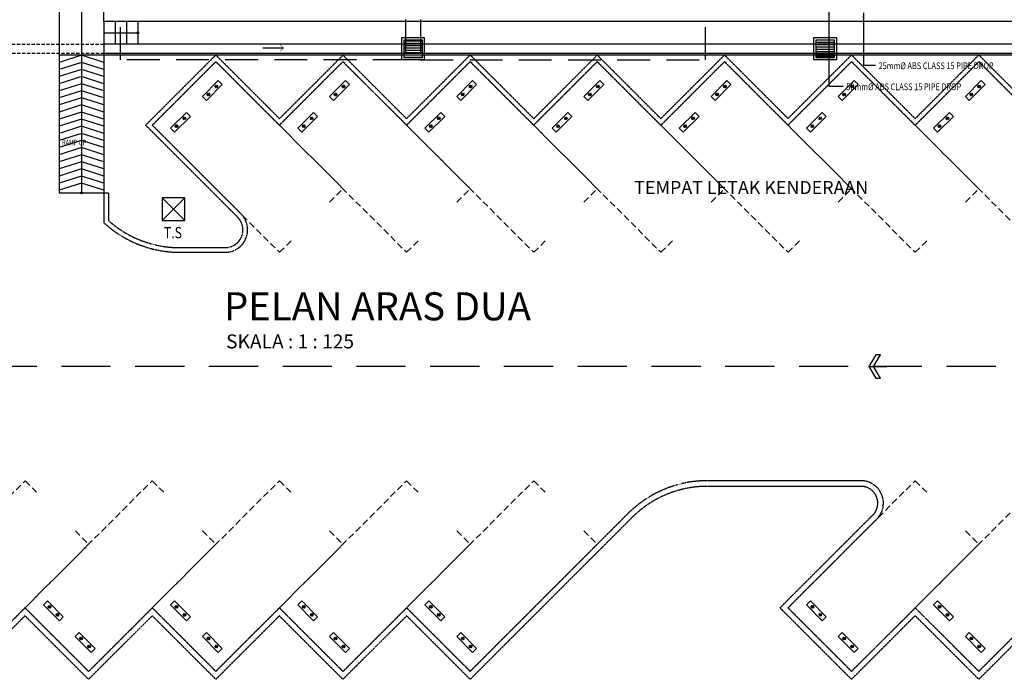
# Model space of a CAD drawing. Units: inches. Extents: x 582230 to 2243824, y -21550 to 587709.
# Drawn here: x 1168714 to 1194996, y 134382 to 151998 of the extents above; entities that cross this region are included whole.
import ezdxf

# ---------------------------------------------------------------- set-up
doc = ezdxf.new("R2010")
doc.units = ezdxf.units.IN
doc.header["$LTSCALE"] = 3.5
doc.header["$MEASUREMENT"] = 0
for name, pattern in [('DASHED2', [0.375, 0.25, -0.125]), ('HIDDEN', [0.375, 0.25, -0.125]), ('HIDDEN2', [0.1875, 0.125, -0.0625])]:
    doc.linetypes.add(name, pattern=pattern)
for name, color, linetype in [('1-8', 8, 'Continuous'), ('1-TEXT', 58, 'Continuous'), ('CW', 3, 'Continuous')]:
    doc.layers.add(name, color=color, linetype=linetype)
doc.styles.add('ARIAL', font='arial.ttf', dxfattribs={"height": 250})
doc.styles.add('BOLD', font='arial.ttf', dxfattribs={"width": 0.8})
doc.styles.add('ROMANS', font='romans.shx')
doc.styles.get("Standard").update_dxf_attribs({"font": 'simplex.shx'})
doc.styles.add('T2', font='romans.shx', dxfattribs={"width": 0.6, "height": 380})
doc.dimstyles.get("Standard").update_dxf_attribs({"dimtxt": 200, "dimasz": 150, "dimexe": 0.18, "dimexo": 0.0625, "dimgap": 50, "dimtad": 1, "dimdec": 0, "dimzin": 0, "dimdsep": 46, "dimtxsty": 'Standard', "dimcen": 0.09, "dimclrd": 1, "dimclre": 1, "dimadec": 0, "dimazin": 0, "dimtfac": 1, "dimtdec": 0, "dimtofl": 0, "dimtmove": 0, "dimatfit": 3, "dimfxl": 1, "dimtolj": 1, "dimtzin": 0, "dimarcsym": 0})

msp = doc.modelspace()

# ---------------------------------------------------------------- linework, layer by layer
at = {"layer": '1-8', "color": 250}
for p, q in [((1169764, 154873), (1169764, 147373)), ((1170364, 154873), (1170364, 147373)), ((1170964, 151948), (1170964, 151348)), ((1171264, 151948), (1171264, 151348)), ((1171564, 151948), (1171564, 151348)), ((1171864, 151948), (1171864, 151348)), ((1178914, 150922), (1178914, 151522)), ((1178914, 151522), (1179514, 151522)), ((1178974, 150982), (1178974, 151462)), ((1178974, 151462), (1179454, 151462)), ((1179454, 151426), (1178974, 151426)), ((1179454, 151462), (1179454, 150982)), ((1179514, 151522), (1179514, 150922)), ((1189914, 150922), (1189914, 151522)), ((1189914, 151522), (1190514, 151522)), ((1189974, 150982), (1189974, 151462)), ((1189974, 151462), (1190454, 151462)), ((1190454, 151453), (1189974, 151453)), ((1190454, 151391), (1189974, 151391)), ((1190454, 151462), (1190454, 150982)), ((1190514, 151522), (1190514, 150922)), ((1172164, 151348), (1170964, 151348)), ((1179454, 151364), (1178974, 151364)), ((1179454, 151301), (1178974, 151301)), ((1179454, 151239), (1178974, 151239)), ((1179454, 151176), (1178974, 151176)), ((1190454, 151328), (1189974, 151328)), ((1190454, 151266), (1189974, 151266)), ((1190454, 151203), (1189974, 151203)), ((1190454, 151141), (1189974, 151141)), ((1170964, 151048), (1169764, 151048)), ((1170364, 151048), (1169764, 150859)), ((1170364, 150859), (1169764, 150669)), ((1170964, 150859), (1170364, 151048)), ((1170964, 150669), (1170364, 150859)), ((1179514, 150922), (1178914, 150922)), ((1179454, 151114), (1178974, 151114)), ((1179454, 151051), (1178974, 151051)), ((1179454, 150989), (1178974, 150989)), ((1179454, 150982), (1178974, 150982)), ((1190514, 150922), (1189914, 150922)), ((1190454, 151078), (1189974, 151078)), ((1190454, 151016), (1189974, 151016)), ((1190454, 150982), (1189974, 150982)), ((1170364, 150669), (1169764, 150479)), ((1170964, 150479), (1170364, 150669)), ((1170364, 150479), (1169764, 150289)), ((1170964, 150289), (1170364, 150479)), ((1173592, 149948), (1174016, 150372)), ((1174122, 150266), (1174016, 150372)), ((1176986, 149948), (1177410, 150372)), ((1177516, 150266), (1177410, 150372)), ((1180380, 149948), (1180804, 150372)), ((1180910, 150266), (1180804, 150372)), ((1183774, 149948), (1184198, 150372)), ((1184304, 150266), (1184198, 150372)), ((1187168, 149948), (1187592, 150372)), ((1187698, 150266), (1187592, 150372)), ((1190562, 149948), (1190986, 150372)), ((1191092, 150266), (1190986, 150372)), ((1193956, 149948), (1194380, 150372)), ((1194487, 150266), (1194380, 150372)), ((1170364, 150289), (1169764, 150100)), ((1170364, 150100), (1169764, 149910)), ((1170964, 150100), (1170364, 150289)), ((1170964, 149910), (1170364, 150100)), ((1174122, 150266), (1173698, 149842)), ((1173996, 150179), (1173928, 150247)), ((1173999, 150249), (1173929, 150179)), ((1177516, 150266), (1177092, 149842)), ((1177390, 150179), (1177322, 150247)), ((1177393, 150249), (1177323, 150179)), ((1180910, 150266), (1180486, 149842)), ((1180787, 150249), (1180717, 150179)), ((1180785, 150179), (1180717, 150247)), ((1184304, 150266), (1183880, 149842)), ((1184181, 150249), (1184111, 150179)), ((1184179, 150179), (1184111, 150247)), ((1187698, 150266), (1187274, 149842)), ((1187575, 150249), (1187505, 150179)), ((1187573, 150179), (1187505, 150247)), ((1191092, 150266), (1190668, 149842)), ((1190969, 150249), (1190899, 150179)), ((1190967, 150179), (1190899, 150247)), ((1194487, 150266), (1194062, 149842)), ((1194363, 150249), (1194293, 150179)), ((1194361, 150179), (1194293, 150247)), ((1170364, 149910), (1169764, 149720)), ((1170964, 149720), (1170364, 149910)), ((1173698, 149842), (1173592, 149948)), ((1173787, 150036), (1173717, 149966)), ((1173785, 149967), (1173717, 150035)), ((1177092, 149842), (1176986, 149948)), ((1177181, 150036), (1177111, 149966)), ((1177179, 149967), (1177111, 150035)), ((1180486, 149842), (1180380, 149948)), ((1180575, 150036), (1180505, 149966)), ((1180573, 149967), (1180505, 150035)), ((1183880, 149842), (1183774, 149948)), ((1183967, 149967), (1183899, 150035)), ((1183969, 150036), (1183900, 149966)), ((1187274, 149842), (1187168, 149948)), ((1187361, 149967), (1187293, 150035)), ((1187364, 150036), (1187294, 149966)), ((1190668, 149842), (1190562, 149948)), ((1190755, 149967), (1190687, 150035)), ((1190758, 150036), (1190688, 149966)), ((1194062, 149842), (1193956, 149948)), ((1194149, 149967), (1194081, 150035)), ((1194152, 150036), (1194082, 149966)), ((1170364, 149720), (1169764, 149531)), ((1170964, 149531), (1170364, 149720)), ((1170364, 149531), (1169764, 149341)), ((1170364, 149341), (1169764, 149151)), ((1170964, 149341), (1170364, 149531)), ((1170964, 149151), (1170364, 149341)), ((1172743, 149099), (1173167, 149523)), ((1173273, 149417), (1172849, 148993)), ((1173079, 149328), (1173149, 149398)), ((1173148, 149330), (1173080, 149398)), ((1173273, 149417), (1173167, 149523)), ((1176137, 149099), (1176561, 149523)), ((1176667, 149417), (1176243, 148993)), ((1176473, 149328), (1176543, 149398)), ((1176542, 149330), (1176474, 149398)), ((1176667, 149417), (1176561, 149523)), ((1179531, 149099), (1179955, 149523)), ((1180062, 149417), (1179637, 148993)), ((1179867, 149328), (1179937, 149398)), ((1179937, 149330), (1179869, 149398)), ((1180062, 149417), (1179955, 149523)), ((1182925, 149099), (1183350, 149523)), ((1183456, 149417), (1183031, 148993)), ((1183261, 149328), (1183331, 149398)), ((1183331, 149330), (1183263, 149398)), ((1183456, 149417), (1183350, 149523)), ((1186319, 149099), (1186744, 149523)), ((1186850, 149417), (1186426, 148993)), ((1186655, 149328), (1186725, 149398)), ((1186725, 149330), (1186657, 149398)), ((1186850, 149417), (1186744, 149523)), ((1189714, 149099), (1190138, 149523)), ((1190244, 149417), (1189820, 148993)), ((1190049, 149328), (1190119, 149398)), ((1190119, 149330), (1190051, 149398)), ((1190244, 149417), (1190138, 149523)), ((1193108, 149099), (1193532, 149523)), ((1193638, 149417), (1193214, 148993)), ((1193444, 149328), (1193513, 149398)), ((1193513, 149330), (1193445, 149398)), ((1193638, 149417), (1193532, 149523)), ((1170364, 149151), (1169764, 148961)), ((1170964, 148961), (1170364, 149151)), ((1172849, 148993), (1172743, 149099)), ((1172866, 149116), (1172936, 149186)), ((1172936, 149119), (1172868, 149187)), ((1176243, 148993), (1176137, 149099)), ((1176260, 149116), (1176330, 149186)), ((1176330, 149119), (1176262, 149187)), ((1179637, 148993), (1179531, 149099)), ((1179654, 149116), (1179724, 149186)), ((1179724, 149119), (1179656, 149187)), ((1183031, 148993), (1182925, 149099)), ((1183049, 149116), (1183118, 149186)), ((1183118, 149119), (1183050, 149187)), ((1186426, 148993), (1186319, 149099)), ((1186443, 149116), (1186513, 149186)), ((1186512, 149119), (1186444, 149187)), ((1189820, 148993), (1189714, 149099)), ((1189837, 149116), (1189907, 149186)), ((1189906, 149119), (1189838, 149187)), ((1193214, 148993), (1193108, 149099)), ((1193231, 149116), (1193301, 149186)), ((1193300, 149119), (1193232, 149187)), ((1170364, 148961), (1169764, 148772)), ((1170364, 148772), (1169764, 148582)), ((1170964, 148772), (1170364, 148961)), ((1170964, 148582), (1170364, 148772)), ((1170364, 148582), (1169764, 148392)), ((1170964, 148392), (1170364, 148582)), ((1170364, 148392), (1169764, 148202)), ((1170964, 148202), (1170364, 148392)), ((1170364, 148202), (1169764, 148013)), ((1170364, 148013), (1169764, 147823)), ((1170964, 148013), (1170364, 148202)), ((1170964, 147823), (1170364, 148013)), ((1170364, 147823), (1169764, 147633)), ((1170964, 147633), (1170364, 147823)), ((1170364, 147633), (1169764, 147443)), ((1170964, 147443), (1170364, 147633)), ((1169764, 147373), (1170964, 147373)), ((1169455, 136478), (1169349, 136372)), ((1169879, 136054), (1169455, 136478)), ((1172849, 136478), (1172743, 136372)), ((1173273, 136054), (1172849, 136478)), ((1176243, 136478), (1176137, 136372)), ((1176667, 136054), (1176243, 136478)), ((1179637, 136478), (1179531, 136372)), ((1180062, 136054), (1179637, 136478)), ((1189820, 136478), (1189714, 136372)), ((1190244, 136054), (1189820, 136478)), ((1193214, 136478), (1193108, 136372)), ((1193638, 136054), (1193214, 136478)), ((1169349, 136372), (1169773, 135948)), ((1169472, 136355), (1169542, 136285)), ((1169542, 136352), (1169474, 136284)), ((1169685, 136143), (1169755, 136073)), ((1169754, 136141), (1169686, 136073)), ((1172743, 136372), (1173167, 135948)), ((1172866, 136355), (1172936, 136285)), ((1172936, 136352), (1172868, 136284)), ((1173079, 136143), (1173149, 136073)), ((1173148, 136141), (1173080, 136073)), ((1176137, 136372), (1176561, 135948)), ((1176260, 136355), (1176330, 136285)), ((1176330, 136352), (1176262, 136284)), ((1176473, 136143), (1176543, 136073)), ((1176542, 136141), (1176474, 136073)), ((1179531, 136372), (1179955, 135948)), ((1179654, 136355), (1179724, 136285)), ((1179724, 136352), (1179656, 136284)), ((1179867, 136143), (1179937, 136073)), ((1179937, 136141), (1179869, 136073)), ((1189714, 136372), (1190138, 135948)), ((1189837, 136355), (1189907, 136285)), ((1189906, 136352), (1189838, 136284)), ((1190049, 136143), (1190119, 136073)), ((1190119, 136141), (1190051, 136073)), ((1193108, 136372), (1193532, 135948)), ((1193231, 136355), (1193301, 136285)), ((1193300, 136352), (1193232, 136284)), ((1193444, 136143), (1193513, 136073)), ((1193513, 136141), (1193445, 136073)), ((1169879, 136054), (1169773, 135948)), ((1173273, 136054), (1173167, 135948)), ((1176667, 136054), (1176561, 135948)), ((1180062, 136054), (1179955, 135948)), ((1190244, 136054), (1190138, 135948)), ((1193638, 136054), (1193532, 135948)), ((1170303, 135629), (1170197, 135523)), ((1170728, 135205), (1170303, 135629)), ((1173698, 135629), (1173592, 135523)), ((1174122, 135205), (1173698, 135629)), ((1177092, 135629), (1176986, 135523)), ((1177516, 135205), (1177092, 135629)), ((1180486, 135629), (1180380, 135523)), ((1180910, 135205), (1180486, 135629)), ((1190668, 135629), (1190562, 135523)), ((1191092, 135205), (1190668, 135629)), ((1194062, 135629), (1193956, 135523)), ((1194487, 135205), (1194062, 135629)), ((1170197, 135523), (1170622, 135099)), ((1170393, 135435), (1170323, 135505)), ((1170391, 135504), (1170323, 135436)), ((1173592, 135523), (1174016, 135099)), ((1173787, 135435), (1173717, 135505)), ((1173785, 135504), (1173717, 135436)), ((1176986, 135523), (1177410, 135099)), ((1177181, 135435), (1177111, 135505)), ((1177179, 135504), (1177111, 135436)), ((1180380, 135523), (1180804, 135099)), ((1180575, 135435), (1180505, 135505)), ((1180573, 135504), (1180505, 135436)), ((1190562, 135523), (1190986, 135099)), ((1190755, 135504), (1190687, 135436)), ((1190758, 135435), (1190688, 135505)), ((1193956, 135523), (1194380, 135099)), ((1194149, 135504), (1194081, 135436)), ((1194152, 135435), (1194082, 135505)), ((1170602, 135292), (1170534, 135224)), ((1170605, 135222), (1170535, 135292)), ((1170728, 135205), (1170622, 135099)), ((1173996, 135292), (1173928, 135224)), ((1173999, 135222), (1173929, 135292)), ((1174122, 135205), (1174016, 135099)), ((1177390, 135292), (1177322, 135224)), ((1177393, 135222), (1177323, 135292)), ((1177516, 135205), (1177410, 135099)), ((1180787, 135222), (1180717, 135292)), ((1180785, 135292), (1180717, 135224)), ((1180910, 135205), (1180804, 135099)), ((1190969, 135222), (1190899, 135292)), ((1190967, 135292), (1190899, 135224)), ((1191092, 135205), (1190986, 135099)), ((1194363, 135222), (1194293, 135292)), ((1194361, 135292), (1194293, 135224)), ((1194487, 135205), (1194380, 135099))]:
    msp.add_line(p, q, dxfattribs=at)
at = {"layer": '1-8', "color": 250, "linetype": 'DASHED2', "ltscale": 1000}
for p, q in [((1171406, 150923), (1171406, 151998)), ((1179014, 151999), (1179014, 150923)), ((1179414, 151999), (1179414, 150923)), ((1187021, 150923), (1187021, 151998)), ((1179014, 150923), (1171406, 150923)), ((1179414, 150923), (1187021, 150923))]:
    msp.add_line(p, q, dxfattribs=at)
at = {"layer": '1-8'}
for p, q in [((1170964, 151648), (1171864, 151648)), ((1172520, 146638), (1173120, 147238)), ((1173120, 146638), (1172520, 147238))]:
    msp.add_line(p, q, dxfattribs=at)
at = {"layer": '1-8', "color": 250, "linetype": 'HIDDEN', "ltscale": 100}
for p, q in [((1164439, 151348), (1170964, 151348)), ((1170964, 151098), (1164439, 151098))]:
    msp.add_line(p, q, dxfattribs=at)
at = {"layer": '1-8', "color": 250, "linetype": 'Continuous'}
for p, q in [((1170964, 151348), (1170964, 147373)), ((1175758, 151242), (1175201, 151242))]:
    msp.add_line(p, q, dxfattribs=at)
at = {"layer": '1-8', "linetype": 'HIDDEN2'}
for p, q in [((1170964, 147373), (1170964, 146572)), ((1170964, 147373), (1171089, 147373)), ((1171089, 147373), (1171089, 146628)), ((1172989, 145911), (1174198, 145911)), ((1172989, 145786), (1174198, 145786))]:
    msp.add_line(p, q, dxfattribs=at)
at = {"layer": '1-8', "color": 250, "linetype": 'DASHED2', "ltscale": 1500}
msp.add_line((1214454, 142736), (1133313, 142736), dxfattribs=at)
at = {"layer": '1-8', "color": 58}
msp.add_line((1191384, 142736), (1191864, 142736), dxfattribs=at)
at = {"layer": '1-8', "color": 250, "linetype": 'Continuous', "ltscale": 100}
msp.add_lwpolyline([(1215789, 166648), (1216714, 166648), (1216714, 151948), (1170964, 151948), (1170964, 154873), (1169764, 154873)], dxfattribs=at)
at = {"layer": '1-8', "color": 250, "linetype": 'Continuous'}
msp.add_lwpolyline([(1208635, 151348), (1172164, 151348)], dxfattribs=at)
at = {"layer": '1-8', "color": 250, "linetype": 'Continuous', "const_width": 10}
for points in [[(1175758, 151242), (1175667, 151331)], [(1175758, 151242), (1175667, 151154)]]:
    msp.add_lwpolyline(points, dxfattribs=at)
at = {"layer": '1-8'}
for points in [[(1208635, 151098), (1170964, 151098)], [(1208635, 151048), (1170964, 151048)]]:
    msp.add_lwpolyline(points, dxfattribs=at)
at = {"layer": '1-8', "linetype": 'HIDDEN2'}
for points in [[(1174534, 146721), (1172076, 149180), (1173949, 151054), (1175647, 149356), (1177344, 151054), (1179041, 149356), (1180738, 151054), (1182435, 149356), (1184132, 151054), (1185829, 149356), (1187526, 151054), (1189223, 149356), (1190920, 151054), (1192617, 149356), (1194314, 151054), (1196011, 149356)], [(1174622, 146810), (1172252, 149180), (1173949, 150877), (1175647, 149180), (1177344, 150877), (1179041, 149180), (1180738, 150877), (1182435, 149180), (1184132, 150877), (1185829, 149180), (1187526, 150877), (1189223, 149180), (1190920, 150877), (1192617, 149180), (1194314, 150877), (1196011, 149180)]]:
    msp.add_lwpolyline(points, dxfattribs=at)
at = {"layer": '1-8', "color": 250, "linetype": 'DASHED2', "ltscale": 200}
for points in [[(1176988, 147127), (1177344, 147483), (1173949, 150877), (1172252, 149180), (1175647, 145786), (1176002, 146141)], [(1180382, 147127), (1180738, 147483), (1177344, 150877), (1175647, 149180), (1179041, 145786), (1179396, 146141)], [(1183776, 147127), (1184132, 147483), (1180738, 150877), (1179041, 149180), (1182435, 145786), (1182790, 146141)], [(1187171, 147127), (1187526, 147483), (1184132, 150877), (1182435, 149180), (1185829, 145786), (1186184, 146141)], [(1190565, 147127), (1190920, 147483), (1187526, 150877), (1185829, 149180), (1189223, 145786), (1189578, 146141)], [(1193959, 147127), (1194314, 147483), (1190920, 150877), (1189223, 149180), (1192617, 145786), (1192972, 146141)], [(1197353, 147127), (1197708, 147483), (1194314, 150877), (1192617, 149180), (1196011, 145786), (1196367, 146141)], [(1170200, 138344), (1170555, 137989), (1167161, 134594), (1165464, 136291), (1168858, 139686), (1169214, 139330)], [(1173594, 138344), (1173949, 137989), (1170555, 134594), (1168858, 136291), (1172252, 139686), (1172608, 139330)], [(1176988, 138344), (1177344, 137989), (1173949, 134594), (1172252, 136291), (1175647, 139686), (1176002, 139330)], [(1180382, 138344), (1180738, 137989), (1177344, 134594), (1175647, 136291), (1179041, 139686), (1179396, 139330)], [(1183776, 138344), (1184132, 137989), (1180738, 134594), (1179041, 136291), (1182435, 139686), (1182790, 139330)], [(1193959, 138344), (1194314, 137989), (1190920, 134594), (1189223, 136291), (1192617, 139686), (1192972, 139330)], [(1197353, 138344), (1197708, 137989), (1194314, 134594), (1192617, 136291), (1196011, 139686), (1196367, 139330)]]:
    msp.add_lwpolyline(points, dxfattribs=at)
at = {"layer": '1-8'}
msp.add_lwpolyline([(1172520, 146638), (1173120, 146638), (1173120, 147238), (1172520, 147238)], close=True, dxfattribs=at)
at = {"layer": '1-8', "color": 58}
msp.add_lwpolyline([(1191688, 143051), (1191566, 143051), (1191384, 142736), (1191566, 142421), (1191688, 142421), (1191506, 142736)], close=True, dxfattribs=at)
at = {"layer": '1-8', "linetype": 'HIDDEN2'}
for points in [[(1196011, 136291), (1194314, 134594), (1192617, 136291), (1190920, 134594), (1189223, 136291), (1191593, 138661, 0.668179), (1191169, 139686), (1187071, 139686, 0.198912), (1184950, 138807), (1180738, 134594), (1179041, 136291), (1177344, 134594), (1175647, 136291), (1173949, 134594), (1172252, 136291), (1170555, 134594), (1168858, 136291), (1167161, 134594)], [(1196011, 136079), (1194314, 134382), (1192617, 136079), (1190920, 134382), (1189011, 136291), (1191487, 138767, 0.668179), (1191169, 139536), (1187071, 139536, 0.198912), (1185056, 138701), (1180738, 134382), (1179041, 136079), (1177344, 134382), (1175647, 136079), (1173949, 134382), (1172252, 136079), (1170555, 134382), (1168858, 136079), (1167161, 134382)]]:
    msp.add_lwpolyline(points, format="xyb", dxfattribs=at)
at = {"layer": '1-8'}
msp.add_circle((1171864, 151648), 25, dxfattribs=at)
at = {"layer": '1-8', "color": 250}
for centre, radius in [((1173963, 150213), 35), ((1173963, 150213), 18), ((1177357, 150213), 35), ((1177357, 150213), 18), ((1180751, 150213), 35), ((1180751, 150213), 18), ((1184145, 150213), 35), ((1184145, 150213), 18), ((1187539, 150213), 35), ((1187539, 150213), 18), ((1190933, 150213), 35), ((1190933, 150213), 18), ((1194327, 150213), 35), ((1194327, 150213), 18), ((1173751, 150000), 35), ((1173751, 150000), 18), ((1177145, 150000), 35), ((1177145, 150000), 18), ((1180539, 150000), 35), ((1180539, 150000), 18), ((1183933, 150000), 35), ((1183933, 150000), 18), ((1187328, 150000), 35), ((1187328, 150000), 18), ((1190722, 150000), 35), ((1190722, 150000), 18), ((1194116, 150000), 35), ((1194116, 150000), 18), ((1173115, 149364), 35), ((1173115, 149364), 18), ((1176509, 149364), 35), ((1176509, 149364), 18), ((1179903, 149364), 35), ((1179903, 149364), 18), ((1183297, 149364), 35), ((1183297, 149364), 18), ((1186691, 149364), 35), ((1186691, 149364), 18), ((1190085, 149364), 35), ((1190085, 149364), 18), ((1193479, 149364), 35), ((1193479, 149364), 18), ((1172902, 149152), 35), ((1172902, 149152), 18), ((1176296, 149152), 35), ((1176296, 149152), 18), ((1179690, 149152), 35), ((1179690, 149152), 18), ((1183084, 149152), 35), ((1183084, 149152), 18), ((1186479, 149152), 35), ((1186479, 149152), 18), ((1189873, 149152), 35), ((1189873, 149152), 18), ((1193267, 149152), 35), ((1193267, 149152), 18), ((1170364, 147373), 25), ((1169508, 136319), 35), ((1169508, 136319), 18), ((1169721, 136107), 35), ((1172902, 136319), 35), ((1172902, 136319), 18), ((1173115, 136107), 35), ((1176296, 136319), 35), ((1176296, 136319), 18), ((1176509, 136107), 35), ((1179690, 136319), 35), ((1179690, 136319), 18), ((1179903, 136107), 35), ((1189873, 136319), 35), ((1189873, 136319), 18), ((1190085, 136107), 35), ((1193267, 136319), 35), ((1193267, 136319), 18), ((1193479, 136107), 35), ((1169721, 136107), 18), ((1173115, 136107), 18), ((1176509, 136107), 18), ((1179903, 136107), 18), ((1190085, 136107), 18), ((1193479, 136107), 18), ((1170357, 135471), 35), ((1170357, 135471), 18), ((1173751, 135471), 35), ((1173751, 135471), 18), ((1177145, 135471), 35), ((1177145, 135471), 18), ((1180539, 135471), 35), ((1180539, 135471), 18), ((1190722, 135471), 35), ((1190722, 135471), 18), ((1194116, 135471), 35), ((1194116, 135471), 18), ((1170569, 135258), 35), ((1170569, 135258), 18), ((1173963, 135258), 35), ((1173963, 135258), 18), ((1177357, 135258), 35), ((1177357, 135258), 18), ((1180751, 135258), 35), ((1180751, 135258), 18), ((1190933, 135258), 35), ((1190933, 135258), 18), ((1194327, 135258), 35), ((1194327, 135258), 18)]:
    msp.add_circle(centre, radius, dxfattribs=at)
at = {"layer": '1-8', "linetype": 'HIDDEN2'}
for centre, radius, start, end in [((1174198, 146386), 600, 270, 45), ((1174198, 146386), 475, 270, 45), ((1172989, 148786), 3000, 227.5458, 270), ((1172989, 148786), 2875, 228.6338, 270)]:
    msp.add_arc(centre, radius, start, end, dxfattribs=at)

# ---------------------------------------------------------------- texts
at = {"layer": '1-8', "color": 250, "style": 'T2', "width": 0.75}
msp.add_text('RAMP UP', height=150, dxfattribs=at).set_placement((1169843, 148643))
at = {"layer": '1-8', "color": 58, "ltscale": 3, "style": 'ROMANS', "width": 0.8}
msp.add_text('T.S', height=300, dxfattribs=at).set_placement((1172564, 146161))
at = {"layer": '1-8'}
for s, height, style, p in [('PELAN ARAS DUA', 750, 'BOLD', (1174168, 143969)), ('SKALA : 1 : 125', 375, 'ARIAL', (1174225, 143219))]:
    msp.add_text(s, height=height, dxfattribs=dict(at, style=style)).set_placement(p)
at = {"layer": '1-TEXT', "style": 'BOLD'}
msp.add_text('TEMPAT LETAK KENDERAAN', height=350, dxfattribs=at).set_placement((1185119, 147340))
at = {"layer": 'CW', "color": 2, "style": 'ROMANS', "width": 0.8}
for s, p in [('25mm%%C ABS CLASS 15 PIPE DROP', (1191640, 150677)), ('50mm%%C ABS CLASS 15 PIPE DROP', (1190779, 150116))]:
    msp.add_text(s, height=180, dxfattribs=at).set_placement(p)

# ---------------------------------------------------------------- leaders
at = {"layer": 'CW', "color": 1, "linetype": 'Continuous'}
for points in [[(1190315, 152269), (1190315, 150219), (1190697, 150219)], [(1191234, 152185), (1191234, 150781), (1191558, 150781)]]:
    msp.add_leader(points, dimstyle='Standard', override={"dimgap": 50, "dimtad": 0}, dxfattribs=at)

doc.saveas('drawing.dxf')
